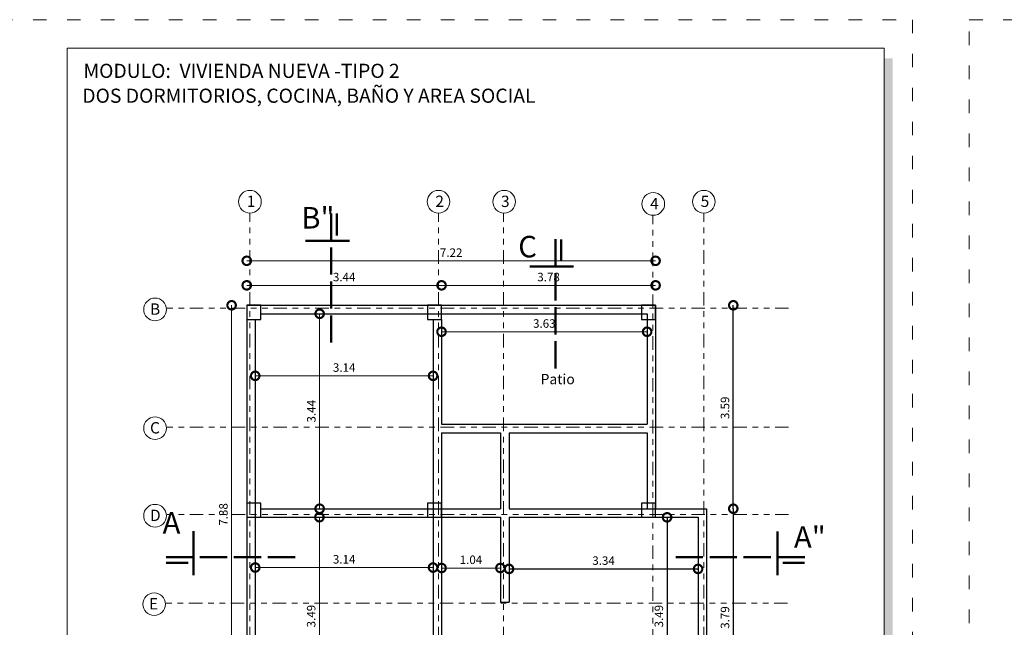
# Model space of a CAD drawing. Units: millimetres. Extents: x 2820 to 2956, y 2289 to 2506.
# Drawn here: x 2885 to 2902, y 2389 to 2400 of the extents above; entities that cross this region are included whole.
import ezdxf

# ---------------------------------------------------------------- set-up
doc = ezdxf.new("R2010")
doc.units = ezdxf.units.MM
for name, pattern in [('ACAD_ISO02W100', [15, 12, -3]), ('ACAD_ISO03W100', [30, 12, -18]), ('PHANTOM2', [31.75, 15.875, -3.175, 3.175, -3.175, 3.175, -3.175])]:
    doc.linetypes.add(name, pattern=pattern)
for name, color, linetype, lineweight in [('COTAS', 7, 'Continuous', 5), ('nombres', 244, 'Continuous', 13), ('P-0.05', 7, 'Continuous', 5), ('P-0.10', 7, 'Continuous', 9), ('P-0.15', 7, 'Continuous', 15), ('P-0.40', 7, 'Continuous', 40), ('P-0.50', 7, 'Continuous', 50), ('TEXTOS', 7, 'Continuous', 5)]:
    doc.layers.add(name, color=color, linetype=linetype, lineweight=lineweight)
doc.layers.add('muros', color=7, linetype='Continuous')
doc.styles.add('Arial', font='arial.ttf')
doc.styles.get("Standard").update_dxf_attribs({"font": 'arial.ttf'})
doc.dimstyles.new('Esc. 100', dxfattribs={"dimtxt": 0.15, "dimasz": 0.3, "dimexe": 0.01, "dimexo": 0.01, "dimgap": 0.05, "dimtad": 1, "dimzin": 1, "dimdsep": 46, "dimtxsty": 'Arial', "dimblk": 'DOTSMALL', "dimcen": 0.05, "dimse1": 1, "dimse2": 1, "dimclrd": 250, "dimclre": 250, "dimadec": 0, "dimazin": 0, "dimtfac": 1, "dimtmove": 0, "dimatfit": 3, "dimldrblk": 'DOTSMALL', "dimfxl": 0.01, "dimtfill": 1, "dimlwd": -1, "dimlwe": -1, "dimarcsym": 0})

# ---------------------------------------------------------------- blocks, each defined once
blk = doc.blocks.new('0c')
h = blk.add_hatch(color=252)
h.dxf.hatch_style = 1
h.paths.add_polyline_path([(15.78, -0.68), (15.63, -0.68), (15.63, -20.35), (1.38, -20.35), (1.38, -20.5), (15.78, -20.5)])
at = {"color": 251, "linetype": 'ACAD_ISO03W100', "lineweight": 5, "ltscale": 0.02}
blk.add_lwpolyline([(0, 0), (16.13, 0), (16.13, -20.85), (0, -20.85)], close=True, dxfattribs=at)
at = {"lineweight": 20}
blk.add_lwpolyline([(1.2, -0.5), (15.63, -0.5), (15.63, -20.35), (1.2, -20.35)], close=True, dxfattribs=at)
blk = doc.blocks.new('2c')
at = {"layer": 'COTAS'}
blk.add_blockref('0c', (0, 0), dxfattribs=at)
at = {"layer": 'nombres', "ltscale": 0.2, "char_height": 0.25, "width": 21.90236, "attachment_point": 1}
for s, insert in [('{\\fCentury Gothic|b1|i0|c0|p34;MODULO:  VIVIENDA NUEVA -TIPO 2}', (1.49, -0.777)), ('{\\fCentury Gothic|b1|i0|c0|p34;DOS DORMITORIOS, COCINA, BAÑO Y AREA SOCIAL}', (1.47, -1.216))]:
    blk.add_mtext(s, dxfattribs=dict(at, insert=insert))
blk = doc.blocks.new('corrt')
at = {"layer": 'P-0.50', "linetype": 'ACAD_ISO02W100', "ltscale": 0.04}
for p, q in [((0, 1.796), (0, -0.569)), ((0.1, -0.095), (0.1, -0.479))]:
    blk.add_line(p, q, dxfattribs=at)
at = {"layer": 'P-0.50', "ltscale": 0.05}
blk.add_line((0.319, 0), (-0.455, 0), dxfattribs=at)
blk = doc.blocks.new('colum0.25')
at = {"layer": 'P-0.10'}
h = blk.add_hatch(dxfattribs=at)
h.set_pattern_fill('ANGLE', color=252)
h.set_pattern_definition([(0, (-2712.809, -2432.465), (0, 6.985), [5.08, -1.905]), (90, (-2712.809, -2432.465), (-6.985, 4e-16), [5.08, -1.905])])
h.paths.add_polyline_path([(0.25, 0), (0, 0), (0, -0.25), (0.25, -0.25)])
at = {"layer": 'P-0.40', "lineweight": 30}
blk.add_lwpolyline([(0, -0.25), (0.25, -0.25), (0.25, 0), (0, 0)], close=True, dxfattribs=at)
blk = doc.blocks.new('_DotSmall')
at = {"color": 0, "linetype": 'ByBlock', "const_width": 0.5}
blk.add_lwpolyline([(-0.0625, 0, 1), (0.0625, 0, 1)], format="xyb", close=True, dxfattribs=at)
blk = doc.blocks.new('*D523')
at = {"layer": 'Defpoints', "color": 0, "transparency": 16777216}
for p in [(2896.096, 2395.182), (2897.468, 2395.182), (2896.996, 2391.592)]:
    blk.add_point(p, dxfattribs=at)
at = {"layer": 'muros', "color": 250, "transparency": 16777216}
blk.add_line((2897.468, 2391.592), (2897.468, 2395.182), dxfattribs=at)
at = {"layer": 'muros', "color": 250, "transparency": 16777216, "xscale": 0.3, "yscale": 0.3, "zscale": 0.3}
for p, rotation in [((2897.468, 2395.182), 90), ((2897.468, 2391.592), 270)]:
    blk.add_blockref('_DotSmall', p, dxfattribs=dict(at, rotation=rotation))
at = {"layer": 'muros', "color": 0, "transparency": 16777216, "insert": (2897.341, 2393.372), "char_height": 0.15, "attachment_point": 5, "rotation": 90, "style": 'Arial', "bg_fill": 3, "box_fill_scale": 1.1, "bg_fill_color": 256, "bg_fill_true_color": 13158600, "bg_fill_transparency": 0}
blk.add_mtext('3.59', dxfattribs=at)
blk = doc.blocks.new('*D524')
at = {"layer": 'Defpoints', "color": 0, "transparency": 16777216}
for p in [(2896.996, 2391.592), (2896.996, 2387.802), (2897.468, 2387.802)]:
    blk.add_point(p, dxfattribs=at)
at = {"layer": 'muros', "color": 250, "transparency": 16777216}
blk.add_line((2897.468, 2391.592), (2897.468, 2387.802), dxfattribs=at)
at = {"layer": 'muros', "color": 250, "transparency": 16777216, "xscale": 0.3, "yscale": 0.3, "zscale": 0.3}
for p, rotation in [((2897.468, 2391.592), 90), ((2897.468, 2387.802), 270)]:
    blk.add_blockref('_DotSmall', p, dxfattribs=dict(at, rotation=rotation))
at = {"layer": 'muros', "color": 0, "transparency": 16777216, "insert": (2897.341, 2389.672), "char_height": 0.15, "attachment_point": 5, "rotation": 90, "style": 'Arial', "bg_fill": 3, "box_fill_scale": 1.1, "bg_fill_color": 256, "bg_fill_true_color": 13158600, "bg_fill_transparency": 0}
blk.add_mtext('3.79', dxfattribs=at)
blk = doc.blocks.new('*D526')
at = {"layer": 'Defpoints', "color": 0, "transparency": 16777216}
for p in [(2893.475, 2391.44), (2896.096, 2387.952), (2896.299, 2387.952)]:
    blk.add_point(p, dxfattribs=at)
at = {"layer": 'muros', "color": 250, "transparency": 16777216}
blk.add_line((2896.299, 2391.44), (2896.299, 2387.952), dxfattribs=at)
at = {"layer": 'muros', "color": 250, "transparency": 16777216, "xscale": 0.3, "yscale": 0.3, "zscale": 0.3}
for p, rotation in [((2896.299, 2391.44), 90), ((2896.299, 2387.952), 270)]:
    blk.add_blockref('_DotSmall', p, dxfattribs=dict(at, rotation=rotation))
at = {"layer": 'muros', "color": 0, "transparency": 16777216, "insert": (2896.173, 2389.696), "char_height": 0.15, "attachment_point": 5, "rotation": 90, "style": 'Arial', "bg_fill": 3, "box_fill_scale": 1.1, "bg_fill_color": 256, "bg_fill_true_color": 13158600, "bg_fill_transparency": 0}
blk.add_mtext('3.49', dxfattribs=at)
blk = doc.blocks.new('*D754')
at = {"layer": 'Defpoints', "color": 0, "linetype": 'Continuous', "transparency": 16777216}
for p in [(2892.316, 2395.534), (2888.876, 2395.182), (2892.316, 2395.182)]:
    blk.add_point(p, dxfattribs=at)
at = {"layer": 'P-0.10', "color": 250, "transparency": 16777216}
blk.add_line((2888.876, 2395.534), (2892.316, 2395.534), dxfattribs=at)
at = {"layer": 'P-0.10', "color": 250, "linetype": 'Continuous', "transparency": 16777216, "xscale": 0.3, "yscale": 0.3, "zscale": 0.3, "rotation": 180}
blk.add_blockref('_DotSmall', (2888.876, 2395.534), dxfattribs=at)
at = {"layer": 'P-0.10', "color": 250, "linetype": 'Continuous', "transparency": 16777216, "xscale": 0.3, "yscale": 0.3, "zscale": 0.3}
blk.add_blockref('_DotSmall', (2892.316, 2395.534), dxfattribs=at)
at = {"layer": 'P-0.10', "color": 0, "linetype": 'Continuous', "transparency": 16777216, "insert": (2890.596, 2395.661), "char_height": 0.15, "attachment_point": 5, "style": 'Arial', "bg_fill": 3, "box_fill_scale": 1.1, "bg_fill_color": 256, "bg_fill_true_color": 13158600, "bg_fill_transparency": 0}
blk.add_mtext('3.44', dxfattribs=at)
blk = doc.blocks.new('*D755')
at = {"layer": 'Defpoints', "color": 0, "linetype": 'Continuous', "transparency": 16777216}
for p in [(2896.096, 2395.534), (2892.316, 2395.182), (2896.096, 2395.182)]:
    blk.add_point(p, dxfattribs=at)
at = {"layer": 'P-0.10', "color": 250, "transparency": 16777216}
blk.add_line((2892.316, 2395.534), (2896.096, 2395.534), dxfattribs=at)
at = {"layer": 'P-0.10', "color": 250, "linetype": 'Continuous', "transparency": 16777216, "xscale": 0.3, "yscale": 0.3, "zscale": 0.3, "rotation": 180}
blk.add_blockref('_DotSmall', (2892.316, 2395.534), dxfattribs=at)
at = {"layer": 'P-0.10', "color": 250, "linetype": 'Continuous', "transparency": 16777216, "xscale": 0.3, "yscale": 0.3, "zscale": 0.3}
blk.add_blockref('_DotSmall', (2896.096, 2395.534), dxfattribs=at)
at = {"layer": 'P-0.10', "color": 0, "linetype": 'Continuous', "transparency": 16777216, "insert": (2894.206, 2395.661), "char_height": 0.15, "attachment_point": 5, "style": 'Arial', "bg_fill": 3, "box_fill_scale": 1.1, "bg_fill_color": 256, "bg_fill_true_color": 13158600, "bg_fill_transparency": 0}
blk.add_mtext('3.78', dxfattribs=at)
blk = doc.blocks.new('*D756')
at = {"layer": 'Defpoints', "color": 0, "linetype": 'Continuous', "transparency": 16777216}
for p in [(2896.096, 2395.967), (2888.876, 2395.182), (2896.096, 2395.182)]:
    blk.add_point(p, dxfattribs=at)
at = {"layer": 'P-0.10', "color": 250, "transparency": 16777216}
blk.add_line((2888.876, 2395.967), (2896.096, 2395.967), dxfattribs=at)
at = {"layer": 'P-0.10', "color": 250, "linetype": 'Continuous', "transparency": 16777216, "xscale": 0.3, "yscale": 0.3, "zscale": 0.3, "rotation": 180}
blk.add_blockref('_DotSmall', (2888.876, 2395.967), dxfattribs=at)
at = {"layer": 'P-0.10', "color": 250, "linetype": 'Continuous', "transparency": 16777216, "xscale": 0.3, "yscale": 0.3, "zscale": 0.3}
blk.add_blockref('_DotSmall', (2896.096, 2395.967), dxfattribs=at)
at = {"layer": 'P-0.10', "color": 0, "linetype": 'Continuous', "transparency": 16777216, "insert": (2892.486, 2396.092), "char_height": 0.15, "attachment_point": 5, "style": 'Arial', "bg_fill": 3, "box_fill_scale": 1.1, "bg_fill_color": 256, "bg_fill_true_color": 13158600, "bg_fill_transparency": 0}
blk.add_mtext('7.22', dxfattribs=at)
blk = doc.blocks.new('*D757')
at = {"layer": 'Defpoints', "color": 0, "linetype": 'Continuous', "transparency": 16777216}
for p in [(2888.876, 2395.182), (2888.609, 2387.802), (2888.876, 2387.802)]:
    blk.add_point(p, dxfattribs=at)
at = {"layer": 'P-0.10', "color": 250, "transparency": 16777216}
blk.add_line((2888.609, 2395.182), (2888.609, 2387.802), dxfattribs=at)
at = {"layer": 'P-0.10', "color": 250, "linetype": 'Continuous', "transparency": 16777216, "xscale": 0.3, "yscale": 0.3, "zscale": 0.3}
for p, rotation in [((2888.609, 2395.182), 90), ((2888.609, 2387.802), 270)]:
    blk.add_blockref('_DotSmall', p, dxfattribs=dict(at, rotation=rotation))
at = {"layer": 'P-0.10', "color": 0, "linetype": 'Continuous', "transparency": 16777216, "insert": (2888.483, 2391.492), "char_height": 0.15, "attachment_point": 5, "rotation": 90, "style": 'Arial', "bg_fill": 3, "box_fill_scale": 1.1, "bg_fill_color": 256, "bg_fill_true_color": 13158600, "bg_fill_transparency": 0}
blk.add_mtext('7.38', dxfattribs=at)
blk = doc.blocks.new('*D761')
at = {"layer": 'Defpoints', "color": 0, "linetype": 'Continuous', "transparency": 16777216}
for p in [(2889.026, 2394.932), (2892.166, 2394.932), (2892.166, 2393.937)]:
    blk.add_point(p, dxfattribs=at)
at = {"layer": 'P-0.10', "color": 250, "transparency": 16777216}
blk.add_line((2889.026, 2393.937), (2892.166, 2393.937), dxfattribs=at)
at = {"layer": 'P-0.10', "color": 250, "linetype": 'Continuous', "transparency": 16777216, "xscale": 0.3, "yscale": 0.3, "zscale": 0.3, "rotation": 180}
blk.add_blockref('_DotSmall', (2889.026, 2393.937), dxfattribs=at)
at = {"layer": 'P-0.10', "color": 250, "linetype": 'Continuous', "transparency": 16777216, "xscale": 0.3, "yscale": 0.3, "zscale": 0.3}
blk.add_blockref('_DotSmall', (2892.166, 2393.937), dxfattribs=at)
at = {"layer": 'P-0.10', "color": 0, "linetype": 'Continuous', "transparency": 16777216, "insert": (2890.596, 2394.064), "char_height": 0.15, "attachment_point": 5, "style": 'Arial', "bg_fill": 3, "box_fill_scale": 1.1, "bg_fill_color": 256, "bg_fill_true_color": 13158600, "bg_fill_transparency": 0}
blk.add_mtext('3.14', dxfattribs=at)
blk = doc.blocks.new('*D762')
at = {"layer": 'Defpoints', "color": 0, "linetype": 'Continuous', "transparency": 16777216}
for p in [(2892.316, 2394.715), (2895.946, 2394.715), (2895.946, 2394.715)]:
    blk.add_point(p, dxfattribs=at)
at = {"layer": 'P-0.10', "color": 250, "transparency": 16777216}
blk.add_line((2892.316, 2394.715), (2895.946, 2394.715), dxfattribs=at)
at = {"layer": 'P-0.10', "color": 250, "linetype": 'Continuous', "transparency": 16777216, "xscale": 0.3, "yscale": 0.3, "zscale": 0.3, "rotation": 180}
blk.add_blockref('_DotSmall', (2892.316, 2394.715), dxfattribs=at)
at = {"layer": 'P-0.10', "color": 250, "linetype": 'Continuous', "transparency": 16777216, "xscale": 0.3, "yscale": 0.3, "zscale": 0.3}
blk.add_blockref('_DotSmall', (2895.946, 2394.715), dxfattribs=at)
at = {"layer": 'P-0.10', "color": 0, "linetype": 'Continuous', "transparency": 16777216, "insert": (2894.131, 2394.841), "char_height": 0.15, "attachment_point": 5, "style": 'Arial', "bg_fill": 3, "box_fill_scale": 1.1, "bg_fill_color": 256, "bg_fill_true_color": 13158600, "bg_fill_transparency": 0}
blk.add_mtext('3.63', dxfattribs=at)
blk = doc.blocks.new('*D763')
at = {"layer": 'Defpoints', "color": 0, "linetype": 'Continuous', "transparency": 16777216}
for p in [(2889.126, 2395.032), (2889.126, 2391.592), (2890.163, 2391.592)]:
    blk.add_point(p, dxfattribs=at)
at = {"layer": 'P-0.10', "color": 250, "transparency": 16777216}
blk.add_line((2890.163, 2395.032), (2890.163, 2391.592), dxfattribs=at)
at = {"layer": 'P-0.10', "color": 250, "linetype": 'Continuous', "transparency": 16777216, "xscale": 0.3, "yscale": 0.3, "zscale": 0.3}
for p, rotation in [((2890.163, 2395.032), 90), ((2890.163, 2391.592), 270)]:
    blk.add_blockref('_DotSmall', p, dxfattribs=dict(at, rotation=rotation))
at = {"layer": 'P-0.10', "color": 0, "linetype": 'Continuous', "transparency": 16777216, "insert": (2890.036, 2393.312), "char_height": 0.15, "attachment_point": 5, "rotation": 90, "style": 'Arial', "bg_fill": 3, "box_fill_scale": 1.1, "bg_fill_color": 256, "bg_fill_true_color": 13158600, "bg_fill_transparency": 0}
blk.add_mtext('3.44', dxfattribs=at)
blk = doc.blocks.new('*D764')
at = {"layer": 'Defpoints', "color": 0, "linetype": 'Continuous', "transparency": 16777216}
for p in [(2890.159, 2391.442), (2890.159, 2387.952), (2890.163, 2387.952)]:
    blk.add_point(p, dxfattribs=at)
at = {"layer": 'P-0.10', "color": 250, "transparency": 16777216}
blk.add_line((2890.159, 2391.442), (2890.159, 2387.952), dxfattribs=at)
at = {"layer": 'P-0.10', "color": 250, "linetype": 'Continuous', "transparency": 16777216, "xscale": 0.3, "yscale": 0.3, "zscale": 0.3}
for p, rotation in [((2890.159, 2391.442), 90), ((2890.159, 2387.952), 270)]:
    blk.add_blockref('_DotSmall', p, dxfattribs=dict(at, rotation=rotation))
at = {"layer": 'P-0.10', "color": 0, "linetype": 'Continuous', "transparency": 16777216, "insert": (2890.033, 2389.697), "char_height": 0.15, "attachment_point": 5, "rotation": 90, "style": 'Arial', "bg_fill": 3, "box_fill_scale": 1.1, "bg_fill_color": 256, "bg_fill_true_color": 13158600, "bg_fill_transparency": 0}
blk.add_mtext('3.49', dxfattribs=at)
blk = doc.blocks.new('*D781')
at = {"layer": 'Defpoints', "color": 0, "linetype": 'Continuous', "transparency": 16777216}
for p in [(2892.166, 2390.554), (2889.026, 2389.928), (2892.166, 2389.928)]:
    blk.add_point(p, dxfattribs=at)
at = {"layer": 'P-0.10', "color": 250, "transparency": 16777216}
blk.add_line((2889.026, 2390.554), (2892.166, 2390.554), dxfattribs=at)
at = {"layer": 'P-0.10', "color": 250, "linetype": 'Continuous', "transparency": 16777216, "xscale": 0.3, "yscale": 0.3, "zscale": 0.3, "rotation": 180}
blk.add_blockref('_DotSmall', (2889.026, 2390.554), dxfattribs=at)
at = {"layer": 'P-0.10', "color": 250, "linetype": 'Continuous', "transparency": 16777216, "xscale": 0.3, "yscale": 0.3, "zscale": 0.3}
blk.add_blockref('_DotSmall', (2892.166, 2390.554), dxfattribs=at)
at = {"layer": 'P-0.10', "color": 0, "linetype": 'Continuous', "transparency": 16777216, "insert": (2890.596, 2390.68), "char_height": 0.15, "attachment_point": 5, "style": 'Arial', "bg_fill": 3, "box_fill_scale": 1.1, "bg_fill_color": 256, "bg_fill_true_color": 13158600, "bg_fill_transparency": 0}
blk.add_mtext('3.14', dxfattribs=at)
blk = doc.blocks.new('*D782')
at = {"layer": 'Defpoints', "color": 0, "linetype": 'Continuous', "transparency": 16777216}
for p in [(2892.316, 2393.976), (2893.356, 2390.554), (2893.356, 2390.546)]:
    blk.add_point(p, dxfattribs=at)
at = {"layer": 'P-0.10', "color": 250, "transparency": 16777216}
blk.add_line((2892.316, 2390.546), (2893.356, 2390.546), dxfattribs=at)
at = {"layer": 'P-0.10', "color": 250, "linetype": 'Continuous', "transparency": 16777216, "xscale": 0.3, "yscale": 0.3, "zscale": 0.3, "rotation": 180}
blk.add_blockref('_DotSmall', (2892.316, 2390.546), dxfattribs=at)
at = {"layer": 'P-0.10', "color": 250, "linetype": 'Continuous', "transparency": 16777216, "xscale": 0.3, "yscale": 0.3, "zscale": 0.3}
blk.add_blockref('_DotSmall', (2893.356, 2390.546), dxfattribs=at)
at = {"layer": 'P-0.10', "color": 0, "linetype": 'Continuous', "transparency": 16777216, "insert": (2892.836, 2390.672), "char_height": 0.15, "attachment_point": 5, "style": 'Arial', "bg_fill": 3, "box_fill_scale": 1.1, "bg_fill_color": 256, "bg_fill_true_color": 13158600, "bg_fill_transparency": 0}
blk.add_mtext('1.04', dxfattribs=at)
blk = doc.blocks.new('*D795')
at = {"color": 250, "transparency": 16777216}
blk.add_line((2893.508, 2390.53), (2896.846, 2390.53), dxfattribs=at)
at = {"layer": 'Defpoints', "color": 0, "linetype": 'Continuous', "transparency": 16777216}
for p in [(2896.846, 2391.442), (2893.508, 2390.546), (2896.846, 2390.53)]:
    blk.add_point(p, dxfattribs=at)
at = {"color": 250, "linetype": 'Continuous', "transparency": 16777216, "xscale": 0.3, "yscale": 0.3, "zscale": 0.3, "rotation": 180}
blk.add_blockref('_DotSmall', (2893.508, 2390.53), dxfattribs=at)
at = {"color": 250, "linetype": 'Continuous', "transparency": 16777216, "xscale": 0.3, "yscale": 0.3, "zscale": 0.3}
blk.add_blockref('_DotSmall', (2896.846, 2390.53), dxfattribs=at)
at = {"color": 0, "linetype": 'Continuous', "lineweight": 40, "transparency": 16777216, "insert": (2895.177, 2390.657), "char_height": 0.15, "attachment_point": 5, "style": 'Arial', "bg_fill": 3, "box_fill_scale": 1.1, "bg_fill_color": 256, "bg_fill_true_color": 13158600, "bg_fill_transparency": 0}
blk.add_mtext('3.34', dxfattribs=at)

msp = doc.modelspace()

# ---------------------------------------------------------------- linework, layer by layer
at = {"layer": 'muros', "lineweight": 30}
for p, q in [((2888.876, 2395.182), (2896.096, 2395.182)), ((2889.126, 2395.032), (2895.946, 2395.032)), ((2895.946, 2395.032), (2895.946, 2393.082)), ((2896.096, 2395.182), (2896.096, 2391.592)), ((2888.876, 2394.932), (2888.876, 2387.802)), ((2889.026, 2394.932), (2889.026, 2388.052)), ((2892.166, 2394.932), (2892.166, 2386.302)), ((2892.316, 2394.932), (2892.316, 2393.082)), ((2892.316, 2392.932), (2892.316, 2386.452)), ((2889.126, 2391.592), (2893.358, 2391.592)), ((2896.996, 2391.592), (2896.996, 2387.802)), ((2888.976, 2391.442), (2893.358, 2391.442)), ((2893.508, 2391.442), (2896.846, 2391.442)), ((2896.846, 2391.442), (2896.846, 2387.952))]:
    msp.add_line(p, q, dxfattribs=at)
at = {"layer": 'P-0.05', "color": 1, "linetype": 'PHANTOM2', "ltscale": 0.015}
for p, q in [((2888.933, 2385.58), (2888.933, 2396.81)), ((2892.263, 2385.58), (2892.263, 2396.81)), ((2893.413, 2385.58), (2893.413, 2396.81)), ((2896.048, 2385.54), (2896.048, 2396.77)), ((2896.948, 2385.58), (2896.948, 2396.81)), ((2898.443, 2395.129), (2887.456, 2395.129)), ((2898.443, 2393.034), (2887.456, 2393.034)), ((2898.443, 2391.489), (2887.456, 2391.489)), ((2898.427, 2389.928), (2887.44, 2389.928))]:
    msp.add_line(p, q, dxfattribs=at)
at = {"layer": 'P-0.15'}
for centre in [(2888.933, 2397.01), (2892.263, 2397.01), (2893.421, 2397.01), (2896.055, 2396.97), (2896.948, 2397.01), (2887.256, 2395.109), (2887.256, 2393.014), (2887.256, 2391.469), (2887.24, 2389.908)]:
    msp.add_circle(centre, 0.2, dxfattribs=at)

# ---------------------------------------------------------------- block references
for p in [(2884.502, 2400.221), (2901.632, 2400.221)]:
    msp.add_blockref('2c', p)
at = {"layer": 'COTAS', "xscale": -1}
for p, rotation in [((2890.369, 2396.32), 180), ((2894.329, 2395.865), 180), ((2898.247, 2390.737, -0.1), 90)]:
    msp.add_blockref('corrt', p, dxfattribs=dict(at, rotation=rotation))
at = {"layer": 'COTAS', "color": 5, "rotation": 89.99999999999999}
for p in [(2888.876, 2394.932), (2892.066, 2394.932), (2888.876, 2391.442), (2892.066, 2391.442)]:
    msp.add_blockref('colum0.25', p, dxfattribs=at)
at = {"layer": 'COTAS', "rotation": 270}
msp.add_blockref('corrt', (2887.934, 2390.739, -0.2), dxfattribs=at)

# ---------------------------------------------------------------- texts
at = {"layer": 'nombres', "color": 0, "ltscale": 0.2, "char_height": 0.38, "width": 8.07096}
for s, insert, attachment_point in [('{\\fCentury Gothic|b1|i0|c0|p34;B"}', (2889.838, 2396.536), 7), ('{\\fCentury Gothic|b1|i0|c0|p34; C}', (2893.554, 2396.407), 1), ('{\\fCentury Gothic|b1|i0|c0|p34;A}', (2887.39, 2391.532, -0.2), 1), ('{\\fCentury Gothic|b1|i0|c0|p34;A"}', (2898.539, 2391.282, -0.2), 1)]:
    msp.add_mtext(s, dxfattribs=dict(at, insert=insert, attachment_point=attachment_point))
at = {"layer": 'TEXTOS'}
for s, insert, char_height, width, attachment_point in [('1', (2888.877, 2397.117), 0.2, 0.32829, 1), ('2', (2892.207, 2397.117), 0.2, 0.32829, 1), ('3', (2893.366, 2397.116), 0.2, 0.32829, 1), ('5', (2896.892, 2397.117), 0.2, 0.32829, 1), ('4', (2895.999, 2397.076), 0.2, 0.32829, 1), ('B', (2887.168, 2395.215), 0.2, 0.32829, 1), ('Patio', (2894.066, 2393.733, -0.1), 0.18, 2.08142, 7), ('C', (2887.168, 2393.12), 0.2, 0.32829, 1), ('D', (2887.168, 2391.575), 0.2, 0.32829, 1), ('E', (2887.151, 2390.015), 0.2, 0.32829, 1)]:
    msp.add_mtext(s, dxfattribs=dict(at, insert=insert, char_height=char_height, width=width, attachment_point=attachment_point))

# ---------------------------------------------------------------- next in the draw order: dimensions: what is measured, and where the dimension line sits
at = {"layer": 'muros', "color": 1}
dim = msp.add_linear_dim(base=(2897.468, 2395.182), p1=(2896.996, 2391.592), p2=(2896.096, 2395.182), angle=90, dimstyle='Esc. 100', dxfattribs=at)
dim.commit()
dim.dimension.update_dxf_attribs({"geometry": '*D523', "text_midpoint": (2897.468, 2393.372), "dimtype": 160})
at = {"layer": 'P-0.10', "color": 1, "linetype": 'Continuous'}
dim = msp.add_linear_dim(base=(2892.316, 2395.534), p1=(2888.876, 2395.182), p2=(2892.316, 2395.182), dimstyle='Esc. 100', dxfattribs=at)
dim.commit()
dim.dimension.update_dxf_attribs({"geometry": '*D754', "text_midpoint": (2890.596, 2395.661)})

# ---------------------------------------------------------------- next in the draw order: block references
at = {"layer": 'COTAS', "color": 5, "rotation": 89.99999999999999}
msp.add_blockref('colum0.25', (2895.846, 2394.932), dxfattribs=at)

# ---------------------------------------------------------------- next in the draw order: dimensions: what is measured, and where the dimension line sits
at = {"layer": 'muros', "color": 1}
dim = msp.add_linear_dim(base=(2896.299, 2387.952), p1=(2893.475, 2391.44), p2=(2896.096, 2387.952), angle=90, dimstyle='Esc. 100', dxfattribs=at)
dim.commit()
dim.dimension.update_dxf_attribs({"geometry": '*D526', "text_midpoint": (2896.173, 2389.696)})
dim = msp.add_linear_dim(base=(2897.468, 2387.802), p1=(2896.996, 2391.592), p2=(2896.996, 2387.802), angle=90, dimstyle='Esc. 100', dxfattribs=at)
dim.commit()
dim.dimension.update_dxf_attribs({"geometry": '*D524', "text_midpoint": (2897.468, 2389.672), "dimtype": 160})

# ---------------------------------------------------------------- next in the draw order: linework, layer by layer
at = {"layer": 'muros', "lineweight": 30}
for p, q in [((2895.946, 2392.932), (2895.946, 2391.592)), ((2893.508, 2391.592), (2896.996, 2391.592)), ((2893.358, 2389.946), (2893.508, 2389.946))]:
    msp.add_line(p, q, dxfattribs=at)

# ---------------------------------------------------------------- next in the draw order: block references
at = {"layer": 'COTAS', "color": 5, "rotation": 89.99999999999999}
msp.add_blockref('colum0.25', (2895.846, 2391.442), dxfattribs=at)

# ---------------------------------------------------------------- next in the draw order: dimensions: what is measured, and where the dimension line sits
at = {"layer": 'P-0.10', "color": 1, "linetype": 'Continuous'}
dim = msp.add_linear_dim(base=(2896.096, 2395.534), p1=(2892.316, 2395.182), p2=(2896.096, 2395.182), dimstyle='Esc. 100', override={"dimtmove": 1}, dxfattribs=at)
dim.commit()
dim.dimension.update_dxf_attribs({"geometry": '*D755', "text_midpoint": (2894.206, 2395.661)})

# ---------------------------------------------------------------- next in the draw order: dimensions: what is measured, and where the dimension line sits
dim = msp.add_linear_dim(base=(2896.096, 2395.967), p1=(2888.876, 2395.182), p2=(2896.096, 2395.182), dimstyle='Esc. 100', dxfattribs=at)
dim.commit()
dim.dimension.update_dxf_attribs({"geometry": '*D756', "text_midpoint": (2892.486, 2396.092)})

# ---------------------------------------------------------------- next in the draw order: dimensions: what is measured, and where the dimension line sits
dim = msp.add_linear_dim(base=(2888.609, 2387.802), p1=(2888.876, 2395.182), p2=(2888.876, 2387.802), angle=90, dimstyle='Esc. 100', dxfattribs=at)
dim.commit()
dim.dimension.update_dxf_attribs({"geometry": '*D757', "text_midpoint": (2888.483, 2391.492)})

# ---------------------------------------------------------------- next in the draw order: dimensions: what is measured, and where the dimension line sits
dim = msp.add_linear_dim(base=(2892.166, 2393.937), p1=(2889.026, 2394.932), p2=(2892.166, 2394.932), dimstyle='Esc. 100', dxfattribs=at)
dim.commit()
dim.dimension.update_dxf_attribs({"geometry": '*D761', "text_midpoint": (2890.596, 2394.064)})

# ---------------------------------------------------------------- next in the draw order: dimensions: what is measured, and where the dimension line sits
dim = msp.add_linear_dim(base=(2890.163, 2391.592), p1=(2889.126, 2395.032), p2=(2889.126, 2391.592), angle=90, dimstyle='Esc. 100', dxfattribs=at)
dim.commit()
dim.dimension.update_dxf_attribs({"geometry": '*D763', "text_midpoint": (2890.036, 2393.312)})
dim = msp.add_linear_dim(base=(2895.946, 2394.715), p1=(2892.316, 2394.715), p2=(2895.946, 2394.715), dimstyle='Esc. 100', dxfattribs=at)
dim.commit()
dim.dimension.update_dxf_attribs({"geometry": '*D762', "text_midpoint": (2894.131, 2394.841)})

# ---------------------------------------------------------------- next in the draw order: dimensions: what is measured, and where the dimension line sits
dim = msp.add_linear_dim(base=(2890.159, 2387.952), p1=(2890.159, 2391.442), p2=(2890.163, 2387.952), angle=90, dimstyle='Esc. 100', dxfattribs=at)
dim.commit()
dim.dimension.update_dxf_attribs({"geometry": '*D764', "text_midpoint": (2890.033, 2389.697)})

# ---------------------------------------------------------------- next in the draw order: dimensions: what is measured, and where the dimension line sits
dim = msp.add_linear_dim(base=(2892.166, 2390.554), p1=(2889.026, 2389.928), p2=(2892.166, 2389.928), dimstyle='Esc. 100', dxfattribs=at)
dim.commit()
dim.dimension.update_dxf_attribs({"geometry": '*D781', "text_midpoint": (2890.596, 2390.68)})

# ---------------------------------------------------------------- next in the draw order: dimensions: what is measured, and where the dimension line sits
dim = msp.add_linear_dim(base=(2893.356, 2390.546), p1=(2892.316, 2393.976), p2=(2893.356, 2390.554), dimstyle='Esc. 100', dxfattribs=at)
dim.commit()
dim.dimension.update_dxf_attribs({"geometry": '*D782', "text_midpoint": (2892.836, 2390.672)})

# ---------------------------------------------------------------- next in the draw order: linework, layer by layer
at = {"layer": 'muros', "lineweight": 30}
for p, q in [((2892.316, 2393.082), (2895.946, 2393.082)), ((2892.316, 2392.932), (2893.358, 2392.932)), ((2893.358, 2392.932), (2893.358, 2391.592)), ((2893.508, 2392.932), (2893.508, 2391.592)), ((2893.508, 2392.932), (2895.946, 2392.932)), ((2893.358, 2391.442), (2893.358, 2389.946)), ((2893.508, 2391.442), (2893.508, 2389.946))]:
    msp.add_line(p, q, dxfattribs=at)

# ---------------------------------------------------------------- next in the draw order: dimensions: what is measured, and where the dimension line sits
at = {"color": 1, "linetype": 'Continuous', "lineweight": 40}
dim = msp.add_linear_dim(base=(2896.846, 2390.53), p1=(2893.508, 2390.546), p2=(2896.846, 2391.442), dimstyle='Esc. 100', dxfattribs=at)
dim.commit()
dim.dimension.update_dxf_attribs({"geometry": '*D795', "text_midpoint": (2895.177, 2390.657)})

doc.saveas('drawing.dxf')
